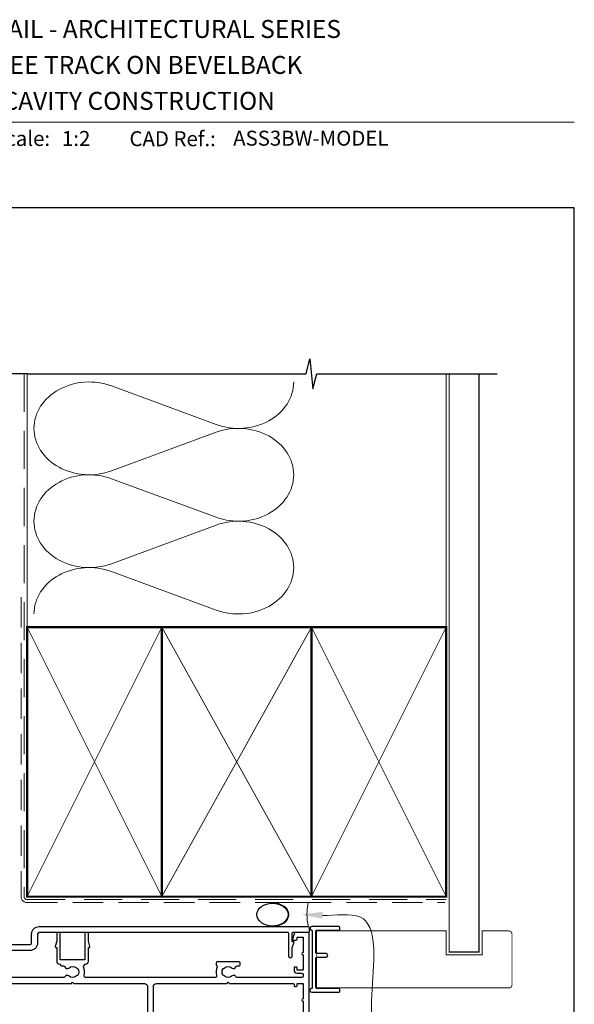
# Model space of a CAD drawing. Units: millimetres. Extents: x 23 to 1863, y -511 to 568.
# Drawn here: x 194 to 379, y 234 to 562 of the extents above; entities that cross this region are included whole.
import ezdxf

# ---------------------------------------------------------------- set-up
doc = ezdxf.new("R2010")
doc.units = ezdxf.units.MM
doc.header["$MEASUREMENT"] = 0
doc.linetypes.add('DASHED', pattern=[19.049999999999997, 12.7, -6.35])
doc.layers.get('Defpoints').update_dxf_attribs({"color": 1})
doc.layers.add('APL Joinery', color=2, linetype='Continuous')
doc.styles.add('Arial-Bold', font='arialbd.ttf')
doc.styles.add('Arial-Regular', font='arial.ttf')

# ---------------------------------------------------------------- blocks, each defined once
blk = doc.blocks.new('sealant')
at = {"layer": 'APL Joinery', "color": 9, "lineweight": 20}
blk.add_lwpolyline([(-10.45984990004368, -7), (0, -7, -0.1068061593530725), (0, 0), (-10.45984990004368, 0)], format="xyb", dxfattribs=at)
at = {"layer": 'APL Joinery', "color": 9, "lineweight": 20, "extrusion": (0, 0, -1)}
blk.add_ellipse((-10.45984990004368, -3.5), major_axis=(4.773875349063309, 6.177307532319916e-14), ratio=0.7331569729165103, start_param=-1.570796326794887, end_param=1.570796326794906, dxfattribs=at)
at = {"layer": 'APL Joinery', "color": 7, "lineweight": 25}
blk.add_ellipse((-10.45984990004368, -3.500000000000199), major_axis=(-4.563137715513591, 3.552713678800501e-14), ratio=0.7286652753643074, dxfattribs=at)

msp = doc.modelspace()

# ---------------------------------------------------------------- linework, layer by layer
at = {"layer": 'APL Joinery', "color": 7, "lineweight": 9}
msp.add_line((109.1692480253803, 528.2264362431373), (379.1900000000001, 528.2264362431373), dxfattribs=at)
at = {"layer": 'APL Joinery', "color": 250, "lineweight": 5}
for p, q in [((224.5015387438512, 440.1322146864161), (259.5605379468265, 427.2402364168664)), ((259.5605379468265, 424.637180545512), (224.5015387438512, 411.7451906574856)), ((224.5015387438512, 409.1421265553086), (259.5605379468265, 396.2501482857589)), ((259.5605379468265, 393.6470924144044), (224.5015387438512, 380.755102526378)), ((224.5015387438512, 378.1520524642717), (259.5605379468265, 365.2600741947221))]:
    msp.add_line(p, q, dxfattribs=at)
at = {"layer": 'APL Joinery', "color": 9, "ltscale": 0.7}
for points in [[(196.3598457858857, 444.1351175013427), (289.6098457858857, 444.1351175013427), (290.8598457858857, 449.1351175013427), (291.8598457858857, 439.1351175013427), (293.1098457858857, 444.1351175013425), (336.3598457858857, 444.1351175013425)], [(336.3598457858857, 444.1351175013427), (353.3598457858855, 444.1351175013427)]]:
    msp.add_lwpolyline(points, dxfattribs=at)
at = {"layer": 'APL Joinery', "color": 9}
msp.add_lwpolyline([(196.3598457858857, 444.1351175013427), (155.562070885009, 444.1351175013427)], dxfattribs=at)
at = {"layer": 'APL Joinery', "color": 8, "linetype": 'DASHED', "lineweight": 5}
msp.add_lwpolyline([(195.3598457858857, 444.1351175013427), (195.3598457858857, 269.5640258363013, 0.4142135623730951), (196.3598457858857, 268.5640258363013), (336.3598457858857, 268.5640258363013)], format="xyb", dxfattribs=at)
at = {"layer": 'APL Joinery', "color": 250, "lineweight": 13}
for points in [[(196.3598457858857, 359.5640258363015), (196.3598457858857, 444.1351175013427)], [(336.3598457858857, 359.5640258363013), (336.3598457858857, 444.1351175013427)]]:
    msp.add_lwpolyline(points, dxfattribs=at)
at = {"layer": 'APL Joinery', "color": 7, "lineweight": 25}
for points, const_width in [([(347.3598457858857, 444.1400814493658), (347.3598457858857, 251.114367958826), (337.3598457858857, 251.114367958826), (337.3598457858857, 444.1400814493658)], 0.4), ([(329.7970999970539, 239.1140258362942), (293.0856723816852, 239.1140258362942), (293.0856723816852, 258.1140258362942), (329.7970999970539, 258.1140258362942)], 0.3)]:
    msp.add_lwpolyline(points, dxfattribs=dict(at, const_width=const_width))
at = {"layer": 'APL Joinery', "color": 7, "linetype": 'DASHED', "lineweight": 13, "ltscale": 0.8}
msp.add_lwpolyline([(194.3598457858857, 369.5640258363013), (194.3598457858857, 269.5640258363013, 0.4142135623730951), (196.3598457858857, 267.5640258363013), (335.9135102896212, 267.5640258363013)], format="xyb", dxfattribs=at)
at = {"layer": 'APL Joinery', "color": 7, "lineweight": 35, "const_width": 0.7}
for points in [[(196.3598457858857, 269.5640258363013), (196.3598457858857, 359.5640258363013), (241.3598457858857, 359.5640258363013), (241.3598457858857, 269.5640258363013)], [(241.35983861054, 269.5640258363013), (241.35983861054, 359.5640258363013), (291.35983861054, 359.5640258363013), (291.35983861054, 269.5640258363013)], [(291.3598457858857, 269.5640258363013), (291.3598457858857, 359.5640258363013), (336.3598457858857, 359.5640258363013), (336.3598457858857, 269.5640258363013)]]:
    msp.add_lwpolyline(points, close=True, dxfattribs=at)
at = {"layer": 'APL Joinery', "color": 250, "lineweight": 5}
for points in [[(196.3598457858857, 269.5640258363013), (241.3598457858857, 359.5640258363013)], [(196.3598457858857, 359.5640258363013), (241.3598457858857, 269.5640258363013)], [(241.35983861054, 269.5640258363013), (291.35983861054, 359.5640258363013)], [(241.35983861054, 359.5640258363013), (291.35983861054, 269.5640258363013)], [(291.3598457858857, 269.5640258363013), (336.3598457858857, 359.5640258363013)], [(291.3598457858857, 359.5640258363013), (336.3598457858857, 269.5640258363013)]]:
    msp.add_lwpolyline(points, dxfattribs=at)
at = {"layer": 'APL Joinery', "color": 7, "lineweight": -2, "const_width": 0.7}
msp.add_lwpolyline([(291.3598529612314, 269.5640258363013), (291.3598529612314, 359.5640258363013), (291.3598457858857, 359.5640258363013), (291.3598457858857, 269.5640258363013)], close=True, dxfattribs=at)
at = {"layer": 'APL Joinery', "color": 250}
for points in [[(291.3598529612314, 269.5640258363013), (291.3598457858857, 359.5640258363013)], [(291.3598457858857, 269.5640258363013), (291.3598529612314, 359.5640258363013)]]:
    msp.add_lwpolyline(points, dxfattribs=at)
at = {"layer": 'APL Joinery', "color": 2, "lineweight": 25}
for points in [[(290.5350335285574, 212.8140258362883), (290.5350335285563, 257.3640258362884, 0.414213562373095), (290.3350335285562, 257.5640258362882), (286.0127636604133, 257.5640258362882, 0.3394542588634026), (285.5298007472687, 257.1934353588395), (285.0435520719842, 255.3787305975639, 0.4931454260312739), (285.2850335285565, 255.0640258362883), (286.2850335285565, 255.0640258362883, 0.414213562373095), (286.5350335285565, 255.3140258362883), (286.5350335285565, 256.0640258362882), (288.5350335285565, 256.0640258362882), (288.5350335285565, 250.9640258362883, 0.9999999999999999), (288.5350335285565, 250.1640258362886), (288.5350335285565, 245.0640258362883), (286.5350335285565, 245.0640258362883), (286.5350335285565, 245.8140258362883, 0.414213562373095), (286.2850335285565, 246.0640258362883), (285.7850335285565, 246.0640258362883, 0.414213562373095), (285.5350335285565, 245.8140258362883), (285.5350335285565, 245.0640258362883, 0.414213562373095), (286.5350335285565, 244.0640258362883), (288.0350335285565, 244.0640258362883, -0.414213562373095), (288.5350335285565, 243.5640258362883), (288.5350335285565, 243.0640258362883, -0.414213562373095), (288.0350335285565, 242.5640258362883), (266.5075601857301, 242.5640276779875, -0.2982163442972247), (266.0493028237049, 242.8640272026138, 0.5264684335825831), (264.8349312271602, 243.0976801472704, -0.4105355180890818), (262.2351363005737, 243.0976796824647, 0.1622771590588473), (261.809548371667, 243.3071399328084, -0.2931769717911271), (261.8095457821199, 245.520911386444, 0.1622780531852924), (262.2351363006065, 245.7303719901457, -0.4105353829964757), (264.8349306184665, 245.7303721264567, 0.595545460816838), (266.0967630501279, 246.1140270179505, -0.3563943383084875), (266.5866611334176, 246.5140276780046), (267.2850335285542, 246.5140276780046, 0.414213562373095), (267.5350335285542, 246.7640276780046), (267.5350335285542, 247.5140258363058, 0.414213562373095), (267.2850335285542, 247.7640258363058), (259.7850335285542, 247.7640258363058, 0.414213562373095), (259.5350335285542, 247.5140258363058), (259.5350335285542, 246.7463744069501, 0.3381388280193029), (259.7191897113129, 246.5052010424774, -0.4674337050676185), (259.8790254160058, 246.1564695384727, 0.1886899672224767), (259.6674063316202, 243.2123793263445, -0.505463363428736), (259.1899214748659, 242.5640276779875), (215.8801457250701, 242.5640258362887, -0.505463363428738), (215.4026608683156, 243.2123774846456, 0.1886899672224772), (215.1910417839307, 246.1564676967729, -0.4674336148817145), (215.350877417222, 246.5051991812851, 0.3381387455419463), (215.5350335285792, 246.7463725262642), (215.5350335285792, 247.0140258363058), (215.8350336713569, 247.0140276780046, 0.414213562373095), (216.8350336713569, 248.0140276780046), (216.8350336713569, 252.5640276779875), (217.0850336713569, 252.5640276779875, 0.4931454260312735), (217.3265151279287, 252.8787324392631), (216.8350336713569, 254.7129662061696), (216.8350336713569, 257.3140276779875, 0.414213562373095), (216.5850336713569, 257.5640276779875), (215.8850336713571, 257.5640276779875, 0.414213562373095), (215.6350336713571, 257.3140276779875), (215.6350336713571, 248.5140276780046), (207.4350336713572, 248.5140276780047), (207.4350336713572, 257.3140276779876, 0.414213562373095), (207.1850336713572, 257.5640276779876), (206.4850336713574, 257.5640276779876, 0.414213562373095), (206.2350336713574, 257.3140276779876), (206.2350336713574, 254.7129662061696), (205.7435522147852, 252.8787324392632, 0.4931454260312739), (205.9850336713574, 252.5640276779876), (206.2350336713574, 252.5640276779876), (206.2350336713574, 248.0140276780047, 0.414213562373095), (207.2350336713574, 247.0140276780047), (207.5350335285792, 247.0140258363058), (207.5350335285792, 246.7640258363058, 0.414213562373095), (207.7850335285792, 246.5140258363058), (208.4834060665186, 246.5140258363058, -0.3563939586940942), (208.9733040150761, 246.1140258363035, 0.5955450400374179), (210.2351363006316, 245.7303719901457, -0.4039324889476716), (212.8047784108522, 245.7594803817658, 0.1432248589117492), (213.2547939017502, 245.5297875755603, -0.2959768337489132), (213.2547939017456, 243.2982640970444, 0.1432248589113633), (212.8047784108254, 243.0685712908472, -0.4039324889478106), (210.2351363005987, 243.0976796824647, 0.526468650637373), (209.0207645837074, 242.8640258363005, -0.2982166267056071), (208.5625070142067, 242.5640258362887), (163.8801457250519, 242.5640258362887, -0.5054633634287371)], [(185.3350335285519, 253.5640258363001), (197.3350335285519, 253.5640258362928, 0.414213562373095), (197.8350335285519, 254.0640258362928), (197.8350335285519, 257.0640258362928, -0.414213562373095), (200.3350335285519, 259.5640258362928), (290.285033528549, 259.5640258362928, -0.414213562373095), (290.535033528549, 259.3140258362928), (290.535033528549, 257.8140258362928, -0.414213562373095), (290.285033528549, 257.5640258362928), (285.035033528549, 257.5640258362928, 0.414213562373095), (284.785033528549, 257.3140258362928), (284.785033528549, 254.5640258362928), (285.285033528549, 254.5640258362928, -0.5338017280330752), (285.516214062956, 254.2188651274428), (284.785033528549, 252.4425573556528), (284.785033528549, 249.5684779916137, -0.9999999999999999), (283.785033528549, 249.5684779916137), (283.785033528549, 257.3140258365111, 0.4142135610688749), (283.5350335296404, 257.5640258365111), (218.5850336469899, 257.5640261264326), (204.4850336469841, 257.5640261264326), (200.3350335263254, 257.5640259726588, 0.4142135610656963), (199.8350335285519, 257.0640259726588), (199.8350335285519, 254.0640258362928, -0.414213562373095), (197.3350335285519, 251.5640258362928), (185.3350335285519, 251.5640258362928, -0.414213562373095)], [(186.5350335285556, 225.7640258362877), (186.5350335285556, 239.5640258362887, -0.414213562373095), (187.5350335285556, 240.5640258362887), (211.1350318297754, 240.5640258362887), (211.5350336714281, 240.9640276779417), (211.9350355130808, 240.5640258362887), (235.5350335285565, 240.5640258362887, -0.414213562373095), (236.5350335285565, 239.5640258362887), (236.5350335285565, 225.7640258362876, -0.414213562373095)], [(238.5350335285569, 225.7640258362876), (238.5350335285569, 239.5640258362887, -0.414213562373095), (239.5350335285569, 240.5640258362887), (263.1350318297129, 240.5640258362885), (263.5350336713663, 240.9640276779421), (263.9350355130196, 240.5640258362885), (285.2850335285565, 240.5640258362883, -0.414213562373095), (285.5350335285565, 240.3140258362883), (285.5350335285565, 239.8140258362883, 0.414213562373095), (285.7850335285565, 239.5640258362883), (286.2850335285565, 239.5640258362883, 0.414213562373095), (286.5350335285565, 239.8140258362883), (286.5350335285565, 240.5640258362883), (288.5350335285565, 240.5640258362883), (288.5350335285565, 235.4640258362883, 0.9999999999999999), (288.5350335285565, 234.6640258362886), (288.5350335285565, 229.5640258362883)]]:
    msp.add_lwpolyline(points, format="xyb", dxfattribs=at)
at = {"layer": 'APL Joinery'}
msp.add_lwpolyline([(291.6350317712673, 258.1154976988691), (291.6350317712673, 239.1125539737168, -0.3970778019314863), (291.39973765362, 238.8629868744745, 0.970995930542398), (291.4350317712671, 237.664025836293), (300.5850317712672, 237.664025836293, 0.414213562373095), (300.8350317712672, 237.914025836293), (300.8350317712672, 238.614025836293, 0.414213562373095), (300.5850317712672, 238.864025836293), (293.0850317712672, 238.864025836293, -0.414213562373095), (292.8350317712672, 239.114025836293), (292.8350317712672, 249.114025836293, -0.414213562373095), (293.0850317712672, 249.364025836293), (296.2350317712672, 249.364025836293, 0.9999999999999999), (296.2350317712672, 250.564025836293), (293.0850317712672, 250.564025836293, -0.414213562373095), (292.8350317712672, 250.814025836293), (292.8350317712672, 258.114025836293, -0.414213562373095), (293.0850317712672, 258.364025836293), (300.5850317712672, 258.364025836293, 0.414213562373095), (300.8350317712672, 258.614025836293), (300.8350317712672, 259.314025836293, 0.414213562373095), (300.5850317712672, 259.564025836293), (291.4350317712671, 259.564025836293, 0.9709959305423982), (291.39973765362, 258.3650647981115, -0.3970778019315357)], format="xyb", close=True, dxfattribs=at)
at = {"layer": 'APL Joinery', "color": 7, "lineweight": 25, "const_width": 0.3}
msp.add_lwpolyline([(315.1774445503288, 258.1140258363027), (336.3598457858857, 258.1140258363027), (336.3598457858857, 250.1140258363027), (348.3598457858857, 250.1140258363027), (348.3598457858857, 258.1140258363027), (357.3598457858857, 258.1140258363027, -0.4142135623730955), (358.3598457858857, 257.1140258363027), (358.3598457858857, 240.1140258363027, -0.414213562373095), (357.3598457858857, 239.1140258363027), (315.1774445503288, 239.1140258363027)], format="xyb", dxfattribs=at)
at = {"layer": 'APL Joinery', "color": 250, "lineweight": 5}
for centre, major_axis, ratio, start_param, end_param in [((217.0981320925361, 425.9386858309723), (18.45454835900383, 5.440054287166179e-14), 0.8396324958161575, 1.158002565562929, 3.141592391340665), ((217.0981320925361, 394.9485976998648), (18.45454835900383, 5.227748078323093e-15), 0.8396324958161576, 1.158002565562932, 3.141592391340668), ((217.0981320925361, 363.9585236088279), (-18.45454835900382, 9.325480977767984e-15), 0.8396324958161568, 4.299595219152725, 6.28318504493046)]:
    msp.add_ellipse(centre, major_axis=major_axis, ratio=ratio, start_param=start_param, end_param=end_param, dxfattribs=at)
at = {"layer": 'APL Joinery', "color": 250, "lineweight": 5, "extrusion": (0, 0, -1)}
for centre, major_axis, ratio, start_param, end_param in [((266.9639376793527, 441.4337397174685), (-18.45454835900382, 4.210734417332709e-14), 0.8396324958161581, 3.141592653589791, 5.125182398197492), ((217.0981320925361, 425.9386939580929), (-18.45454835900383, 1.752094677665777e-14), 0.8396324958161576, 4.299595219152724, 6.283185044930461), ((266.9639307605621, 410.4436656264314), (18.45454835900382, 9.325480977767984e-15), 0.8396324958161581, 4.299596206795183, 6.283185307179586), ((266.9639376793527, 410.4436515863609), (-18.45454835900382, 1.342321387721287e-14), 0.839632495816158, 3.141592653589792, 5.125182398197492), ((217.0981320925361, 394.9486058269854), (-18.45454835900383, 3.800961127388222e-14), 0.8396324958161578, 4.299595219152724, 6.283185044930459), ((266.9639307605621, 379.4535774953239), (18.45454835900382, 9.325480977767984e-15), 0.8396324958161581, 4.299596206795183, 6.283185307179586), ((266.9639376793527, 379.4535774953241), (-18.45454835900382, 4.210734417332708e-14), 0.839632495816158, 3.141592653589791, 5.125182398197492)]:
    msp.add_ellipse(centre, major_axis=major_axis, ratio=ratio, start_param=start_param, end_param=end_param, dxfattribs=at)
at = {"layer": 'APL Joinery', "color": 0, "linetype": 'ByBlock', "lineweight": 13, "start_tangent": (0.9989774372561582, -0.04521150133670385), "end_tangent": (1, 0)}
msp.add_spline([(295.0657073820186, 263.3171058518279), (307.7094825756603, 262.7448766524994), (318.4502658031761, 218.6261272870732)], degree=3, dxfattribs=at)
at = {"layer": 'APL Joinery', "color": 0}
msp.add_solid([(295.0129606304591, 262.1516321750291), (288.0728653212254, 263.6335863611848), (295.118454133578, 264.4825795286268)], dxfattribs=at)
at = {"layer": 'Defpoints', "color": 8}
for p, q in [((379.1900000000001, 499.5844011615753), (23.19000000000005, 499.5844011615753)), ((379.1900000000001, 19.30270446324562), (379.1900000000001, 499.5844011615753))]:
    msp.add_line(p, q, dxfattribs=at)

# ---------------------------------------------------------------- block references
at = {"layer": 'APL Joinery', "color": 8, "xscale": 1.142857142871341, "yscale": 1.142857142871341, "zscale": 1.142857142871341}
msp.add_blockref('sealant', (290.285033528549, 267.5640258363013), dxfattribs=at)

# ---------------------------------------------------------------- texts
at = {"layer": 'APL Joinery', "color": 7}
for s, height, style, p in [('INSTALLATION DETAIL - ARCHITECTURAL SERIES', 6, 'Arial-Bold', (116.5165371787699, 556.3121209268377)), ('SLIDING DOOR THREE TRACK ON BEVELBACK ', 6, 'Arial-Bold', (116.5165371787699, 544.3121209268377)), ('WEATHERBOARD - CAVITY CONSTRUCTION', 6, 'Arial-Bold', (116.5165371787699, 532.3121209268377)), ('Scale:', 5, 'Arial-Bold', (185.020786620327, 520.2569360899623)), ('1:2', 5, 'Arial-Regular', (208.0041140882792, 520.2569360899623)), ('CAD Ref.:', 5, 'Arial-Bold', (230.5406631517897, 520.1750781613781)), ('ASS3BW-MODEL', 5, 'Arial-Regular', (265.1887790430742, 520.3456127611765))]:
    msp.add_text(s, height=height, dxfattribs=dict(at, style=style)).set_placement(p)

doc.saveas('drawing.dxf')
